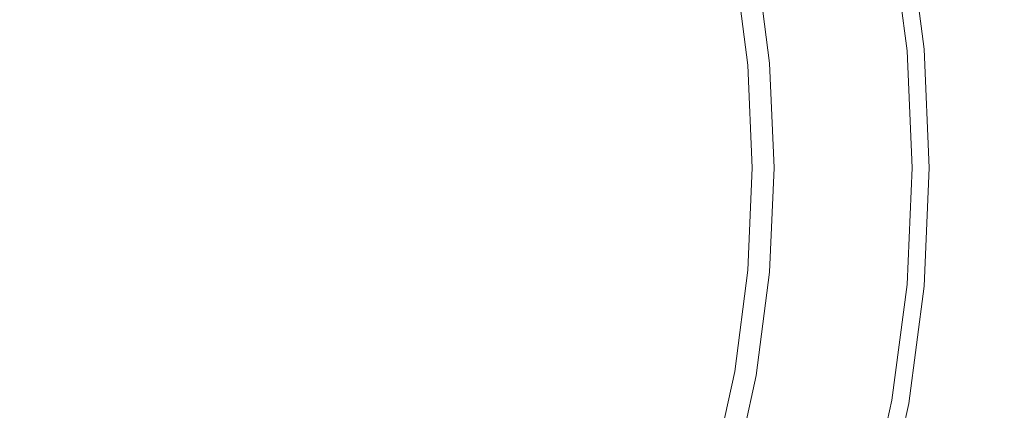
# Model space of a CAD drawing. Extents: x -322 to 322, y -440 to 0.
# Drawn here: x 9 to 37, y -226 to -215 of the extents above; entities that cross this region are included whole.
import ezdxf

# ---------------------------------------------------------------- set-up
doc = ezdxf.new("R2010")
doc.units = 0
doc.header["$LTSCALE"] = 500
doc.header["$MEASUREMENT"] = 0
doc.layers.add('CERAMIKA', color=253, linetype='Continuous')
doc.layers.add('CHROM', color=251, linetype='Continuous')

msp = doc.modelspace()

# ---------------------------------------------------------------- linework, layer by layer
at = {"layer": 'CERAMIKA', "lineweight": 0, "invisible_edges": 15}
for points in [[(14.973, -219.724, 66.44), (14.984, -205.291, 66.838), (1.077, -205.256, 66.832), (1.076, -219.724, 66.433)], [(28.82, -219.724, 66.489), (28.841, -205.392, 66.886), (14.984, -205.291, 66.838), (14.973, -219.724, 66.44)], [(42.569, -219.725, 66.614), (42.599, -205.554, 67.006), (28.841, -205.392, 66.886), (28.82, -219.724, 66.489)], [(10.7, -219.716), (1.05, -219.716), (1.05, -208.995, 0.003), (10.7, -209.042, 0.003)], [(20.302, -219.716), (10.7, -219.716), (10.7, -209.042, 0.003), (20.302, -209.136, 0.003)], [(29.811, -219.716, 0.001), (20.302, -219.716), (20.302, -209.136, 0.003), (29.809, -209.272, 0.005)], [(39.177, -219.716, 0.003), (29.811, -219.716, 0.001), (29.809, -209.272, 0.005), (39.172, -209.448, 0.007)], [(10.7, -219.716), (10.7, -230.389, 0.003), (1.05, -230.436, 0.003), (1.05, -219.716)], [(14.973, -219.724, 66.44), (1.076, -219.724, 66.433), (1.077, -234.194, 66.494), (14.984, -234.16, 66.502)], [(20.302, -219.716), (20.302, -230.296, 0.003), (10.7, -230.389, 0.003), (10.7, -219.716)], [(28.82, -219.724, 66.489), (14.973, -219.724, 66.44), (14.984, -234.16, 66.502), (28.841, -234.059, 66.554)], [(29.811, -219.716, 0.001), (29.809, -230.16, 0.005), (20.302, -230.296, 0.003), (20.302, -219.716)], [(42.569, -219.725, 66.614), (28.82, -219.724, 66.489), (28.841, -234.059, 66.554), (42.599, -233.897, 66.684)], [(39.177, -219.716, 0.003), (39.172, -229.983, 0.007), (29.809, -230.16, 0.005), (29.811, -219.716, 0.001)]]:
    msp.add_3dface(points, dxfattribs=at)
at = {"layer": 'CHROM', "lineweight": 0}
for points, invisible_edges in [([(34.092, -216.302, 73.139), (34.258, -216.285, 72.812), (33.83, -213.011, 72.811), (33.665, -213.045, 73.137)], 15), ([(34.321, -216.277, 70.574), (34.222, -216.286, 70.486), (33.794, -213.015, 70.486), (33.893, -212.997, 70.574)], 7), ([(34.258, -216.285, 72.812), (34.356, -216.274, 72.497), (33.928, -212.991, 72.497), (33.83, -213.011, 72.811)], 15), ([(34.321, -216.277, 70.574), (33.893, -212.997, 70.574), (33.952, -212.985, 70.723), (34.38, -216.271, 70.723)], 15), ([(34.356, -216.274, 72.497), (34.407, -216.27, 72.2), (33.977, -212.981, 72.2), (33.928, -212.991, 72.497)], 15), ([(34.38, -216.271, 70.723), (33.952, -212.985, 70.723), (33.981, -212.98, 70.946), (34.411, -216.269, 70.946)], 15), ([(34.407, -216.27, 72.2), (34.42, -216.268, 71.257), (33.992, -212.978, 71.257), (33.977, -212.981, 72.2)], 15), ([(34.411, -216.269, 70.946), (33.981, -212.98, 70.946), (33.992, -212.978, 71.257), (34.42, -216.268, 71.257)], 15), ([(32.4, -216.454, 70.43), (31.995, -213.346, 70.43), (32.834, -213.191, 70.441), (33.25, -216.375, 70.441)], 15), ([(33.034, -216.409, 74.155), (32.62, -213.259, 74.151), (32.032, -213.379, 74.485), (32.439, -216.47, 74.491)], 15), ([(33.034, -216.409, 74.155), (33.496, -216.362, 73.814), (33.077, -213.165, 73.812), (32.62, -213.259, 74.151)], 15), ([(34.222, -216.286, 70.486), (33.25, -216.375, 70.441), (32.834, -213.191, 70.441), (33.794, -213.015, 70.486)], 15), ([(33.496, -216.362, 73.814), (33.844, -216.327, 73.474), (33.421, -213.095, 73.473), (33.077, -213.165, 73.812)], 15), ([(33.844, -216.327, 73.474), (34.092, -216.302, 73.139), (33.665, -213.045, 73.137), (33.421, -213.095, 73.473)], 7), ([(31.471, -216.539, 70.328), (30.622, -216.616, 70.071), (30.242, -213.671, 70.071), (31.08, -213.516, 70.328)], 15), ([(31.696, -216.539, 74.82), (31.298, -213.517, 74.811), (30.402, -213.662, 75.128), (30.789, -216.612, 75.141)], 15), ([(31.471, -216.539, 70.328), (31.08, -213.516, 70.328), (31.995, -213.346, 70.43), (32.4, -216.454, 70.43)], 15), ([(32.439, -216.47, 74.491), (32.032, -213.379, 74.485), (31.298, -213.517, 74.811), (31.696, -216.539, 74.82)], 15), ([(7.144, -216.597, 77.307), (10.177, -216.645, 77.24), (10.073, -213.729, 77.201), (7.073, -213.635, 77.267)], 15), ([(10.177, -216.645, 77.24), (13.114, -216.699, 77.145), (12.973, -213.839, 77.107), (10.073, -213.729, 77.201)], 15), ([(29.701, -216.682, 75.448), (29.331, -213.806, 75.433), (28.068, -213.936, 75.721), (28.419, -216.746, 75.74)], 15), ([(29.65, -216.705, 68.94), (29.281, -213.848, 68.94), (29.629, -213.784, 69.598), (30.001, -216.673, 69.598)], 15), ([(30.789, -216.612, 75.141), (30.402, -213.662, 75.128), (29.331, -213.806, 75.433), (29.701, -216.682, 75.448)], 15), ([(30.622, -216.616, 70.071), (30.001, -216.673, 69.598), (29.629, -213.784, 69.598), (30.242, -213.671, 70.071)], 13), ([(13.114, -216.699, 77.145), (15.919, -216.752, 77.023), (15.745, -213.95, 76.987), (12.973, -213.839, 77.107)], 15), ([(15.919, -216.752, 77.023), (18.564, -216.8, 76.874), (18.354, -214.048, 76.84), (15.745, -213.95, 76.987)], 15), ([(18.564, -216.8, 76.874), (21.015, -216.834, 76.698), (20.772, -214.118, 76.667), (18.354, -214.048, 76.84)], 15), ([(19.925, -217.224, 66.629), (19.693, -214.893, 66.629), (28.805, -213.943, 66.838), (29.168, -216.753, 66.838)], 15), ([(26.925, -216.798, 76.013), (26.596, -214.045, 75.993), (24.9, -214.118, 76.242), (25.203, -216.834, 76.266)], 15), ([(28.419, -216.746, 75.74), (28.068, -213.936, 75.721), (26.596, -214.045, 75.993), (26.925, -216.798, 76.013)], 15), ([(29.168, -216.753, 66.838), (28.805, -213.943, 66.838), (29.028, -213.896, 66.976), (29.393, -216.73, 66.976)], 11), ([(29.393, -216.73, 66.976), (29.028, -213.896, 66.976), (29.084, -213.885, 67.162), (29.448, -216.724, 67.162)], 15), ([(29.65, -216.705, 68.94), (29.448, -216.724, 67.162), (29.084, -213.885, 67.162), (29.281, -213.848, 68.94)], 15), ([(21.015, -216.834, 76.698), (23.238, -216.847, 76.495), (22.964, -214.147, 76.468), (20.772, -214.118, 76.667)], 15), ([(25.203, -216.834, 76.266), (24.9, -214.118, 76.242), (22.964, -214.147, 76.468), (23.238, -216.847, 76.495)], 15), ([(8.802, -217.049, 66.629), (8.713, -214.533, 66.629), (11.184, -214.628, 66.629), (11.303, -217.095, 66.629)], 15), ([(11.303, -217.095, 66.629), (11.184, -214.628, 66.629), (13.545, -214.724, 66.629), (13.693, -217.142, 66.629)], 15), ([(13.693, -217.142, 66.629), (13.545, -214.724, 66.629), (15.768, -214.808, 66.629), (15.945, -217.183, 66.629)], 15), ([(15.945, -217.183, 66.629), (15.768, -214.808, 66.629), (17.826, -214.87, 66.629), (18.031, -217.212, 66.629)], 15), ([(18.031, -217.212, 66.629), (17.826, -214.87, 66.629), (19.693, -214.893, 66.629), (19.925, -217.224, 66.629)], 15), ([(34.364, -219.593, 70.486), (33.388, -219.593, 70.441), (33.25, -216.375, 70.441), (34.222, -216.286, 70.486)], 15), ([(33.984, -219.593, 73.475), (34.234, -219.593, 73.14), (34.092, -216.302, 73.139), (33.844, -216.327, 73.474)], 7), ([(34.234, -219.593, 73.14), (34.4, -219.593, 72.812), (34.258, -216.285, 72.812), (34.092, -216.302, 73.139)], 15), ([(34.464, -219.593, 70.574), (34.364, -219.593, 70.486), (34.222, -216.286, 70.486), (34.321, -216.277, 70.574)], 7), ([(34.4, -219.593, 72.812), (34.499, -219.593, 72.497), (34.356, -216.274, 72.497), (34.258, -216.285, 72.812)], 15), ([(34.464, -219.593, 70.574), (34.321, -216.277, 70.574), (34.38, -216.271, 70.723), (34.524, -219.593, 70.723)], 15), ([(34.499, -219.593, 72.497), (34.549, -219.593, 72.2), (34.407, -216.27, 72.2), (34.356, -216.274, 72.497)], 15), ([(34.524, -219.593, 70.723), (34.38, -216.271, 70.723), (34.411, -216.269, 70.946), (34.554, -219.593, 70.946)], 15), ([(34.549, -219.593, 72.2), (34.565, -219.593, 71.257), (34.42, -216.268, 71.257), (34.407, -216.27, 72.2)], 15), ([(34.554, -219.593, 70.946), (34.411, -216.269, 70.946), (34.42, -216.268, 71.257), (34.565, -219.593, 71.257)], 15), ([(31.603, -219.593, 70.328), (30.748, -219.593, 70.071), (30.622, -216.616, 70.071), (31.471, -216.539, 70.328)], 15), ([(31.828, -219.593, 74.824), (31.696, -216.539, 74.82), (30.789, -216.612, 75.141), (30.918, -219.593, 75.146)], 15), ([(31.603, -219.593, 70.328), (31.471, -216.539, 70.328), (32.4, -216.454, 70.43), (32.535, -219.593, 70.43)], 15), ([(32.575, -219.593, 74.494), (32.439, -216.47, 74.491), (31.696, -216.539, 74.82), (31.828, -219.593, 74.824)], 15), ([(32.535, -219.593, 70.43), (32.4, -216.454, 70.43), (33.25, -216.375, 70.441), (33.388, -219.593, 70.441)], 15), ([(33.171, -219.593, 74.156), (33.034, -216.409, 74.155), (32.439, -216.47, 74.491), (32.575, -219.593, 74.494)], 15), ([(33.171, -219.593, 74.156), (33.637, -219.593, 73.816), (33.496, -216.362, 73.814), (33.034, -216.409, 74.155)], 15), ([(33.637, -219.593, 73.816), (33.984, -219.593, 73.475), (33.844, -216.327, 73.474), (33.496, -216.362, 73.814)], 15), ([(7.172, -219.593, 77.321), (10.219, -219.593, 77.253), (10.177, -216.645, 77.24), (7.144, -216.597, 77.307)], 15), ([(10.219, -219.593, 77.253), (13.168, -219.593, 77.157), (13.114, -216.699, 77.145), (10.177, -216.645, 77.24)], 15), ([(13.168, -219.593, 77.157), (15.985, -219.593, 77.035), (15.919, -216.752, 77.023), (13.114, -216.699, 77.145)], 15), ([(15.985, -219.593, 77.035), (18.643, -219.593, 76.886), (18.564, -216.8, 76.874), (15.919, -216.752, 77.023)], 15), ([(18.643, -219.593, 76.886), (21.104, -219.593, 76.709), (21.015, -216.834, 76.698), (18.564, -216.8, 76.874)], 15), ([(20.009, -219.593, 66.629), (19.925, -217.224, 66.629), (29.168, -216.753, 66.838), (29.289, -219.593, 66.838)], 15), ([(21.104, -219.593, 76.709), (23.336, -219.593, 76.506), (23.238, -216.847, 76.495), (21.015, -216.834, 76.698)], 15), ([(25.31, -219.593, 76.276), (25.203, -216.834, 76.266), (23.238, -216.847, 76.495), (23.336, -219.593, 76.506)], 15), ([(27.039, -219.593, 76.022), (26.925, -216.798, 76.013), (25.203, -216.834, 76.266), (25.31, -219.593, 76.276)], 15), ([(28.539, -219.593, 75.747), (28.419, -216.746, 75.74), (26.925, -216.798, 76.013), (27.039, -219.593, 76.022)], 15), ([(29.827, -219.593, 75.454), (29.701, -216.682, 75.448), (28.419, -216.746, 75.74), (28.539, -219.593, 75.747)], 15), ([(29.289, -219.593, 66.838), (29.168, -216.753, 66.838), (29.393, -216.73, 66.976), (29.514, -219.593, 66.976)], 11), ([(29.514, -219.593, 66.976), (29.393, -216.73, 66.976), (29.448, -216.724, 67.162), (29.571, -219.593, 67.162)], 15), ([(29.772, -219.593, 68.94), (29.571, -219.593, 67.162), (29.448, -216.724, 67.162), (29.65, -216.705, 68.94)], 15), ([(29.772, -219.593, 68.94), (29.65, -216.705, 68.94), (30.001, -216.673, 69.598), (30.125, -219.593, 69.598)], 15), ([(30.918, -219.593, 75.146), (30.789, -216.612, 75.141), (29.701, -216.682, 75.448), (29.827, -219.593, 75.454)], 15), ([(30.748, -219.593, 70.071), (30.125, -219.593, 69.598), (30.001, -216.673, 69.598), (30.622, -216.616, 70.071)], 13), ([(8.837, -219.593, 66.629), (8.802, -217.049, 66.629), (11.303, -217.095, 66.629), (11.348, -219.593, 66.629)], 15), ([(11.348, -219.593, 66.629), (11.303, -217.095, 66.629), (13.693, -217.142, 66.629), (13.75, -219.593, 66.629)], 15), ([(13.75, -219.593, 66.629), (13.693, -217.142, 66.629), (15.945, -217.183, 66.629), (16.011, -219.593, 66.629)], 15), ([(16.011, -219.593, 66.629), (15.945, -217.183, 66.629), (18.031, -217.212, 66.629), (18.106, -219.593, 66.629)], 15), ([(18.106, -219.593, 66.629), (18.031, -217.212, 66.629), (19.925, -217.224, 66.629), (20.009, -219.593, 66.629)], 15), ([(7.172, -219.593, 77.321), (7.144, -222.588, 77.307), (10.177, -222.54, 77.24), (10.219, -219.593, 77.253)], 15), ([(8.837, -219.593, 66.629), (11.348, -219.593, 66.629), (11.303, -222.089, 66.629), (8.802, -222.136, 66.629)], 15), ([(10.219, -219.593, 77.253), (10.177, -222.54, 77.24), (13.114, -222.486, 77.145), (13.168, -219.593, 77.157)], 15), ([(11.348, -219.593, 66.629), (13.75, -219.593, 66.629), (13.693, -222.043, 66.629), (11.303, -222.089, 66.629)], 15), ([(13.168, -219.593, 77.157), (13.114, -222.486, 77.145), (15.919, -222.433, 77.023), (15.985, -219.593, 77.035)], 15), ([(13.75, -219.593, 66.629), (16.011, -219.593, 66.629), (15.945, -222.003, 66.629), (13.693, -222.043, 66.629)], 15), ([(15.985, -219.593, 77.035), (15.919, -222.433, 77.023), (18.564, -222.385, 76.874), (18.643, -219.593, 76.886)], 15), ([(16.011, -219.593, 66.629), (18.106, -219.593, 66.629), (18.031, -221.973, 66.629), (15.945, -222.003, 66.629)], 15), ([(18.106, -219.593, 66.629), (20.009, -219.593, 66.629), (19.925, -221.962, 66.629), (18.031, -221.973, 66.629)], 15), ([(18.643, -219.593, 76.886), (18.564, -222.385, 76.874), (21.015, -222.352, 76.698), (21.104, -219.593, 76.709)], 15), ([(20.009, -219.593, 66.629), (29.289, -219.593, 66.838), (29.168, -222.433, 66.838), (19.925, -221.962, 66.629)], 15), ([(21.104, -219.593, 76.709), (21.015, -222.352, 76.698), (23.238, -222.338, 76.495), (23.336, -219.593, 76.506)], 15), ([(25.31, -219.593, 76.276), (23.336, -219.593, 76.506), (23.238, -222.338, 76.495), (25.203, -222.352, 76.266)], 15), ([(27.039, -219.593, 76.022), (25.31, -219.593, 76.276), (25.203, -222.352, 76.266), (26.925, -222.387, 76.013)], 15), ([(28.539, -219.593, 75.747), (27.039, -219.593, 76.022), (26.925, -222.387, 76.013), (28.419, -222.439, 75.74)], 15), ([(29.827, -219.593, 75.454), (28.539, -219.593, 75.747), (28.419, -222.439, 75.74), (29.701, -222.503, 75.448)], 15), ([(29.289, -219.593, 66.838), (29.514, -219.593, 66.976), (29.393, -222.455, 66.976), (29.168, -222.433, 66.838)], 13), ([(29.514, -219.593, 66.976), (29.571, -219.593, 67.162), (29.448, -222.462, 67.162), (29.393, -222.455, 66.976)], 15), ([(29.772, -219.593, 68.94), (29.65, -222.48, 68.94), (29.448, -222.462, 67.162), (29.571, -219.593, 67.162)], 15), ([(29.772, -219.593, 68.94), (30.125, -219.593, 69.598), (30.001, -222.512, 69.598), (29.65, -222.48, 68.94)], 13), ([(30.918, -219.593, 75.146), (29.827, -219.593, 75.454), (29.701, -222.503, 75.448), (30.789, -222.574, 75.141)], 15), ([(30.748, -219.593, 70.071), (30.622, -222.569, 70.071), (30.001, -222.512, 69.598), (30.125, -219.593, 69.598)], 15), ([(31.603, -219.593, 70.328), (31.471, -222.647, 70.328), (30.622, -222.569, 70.071), (30.748, -219.593, 70.071)], 15), ([(31.828, -219.593, 74.824), (30.918, -219.593, 75.146), (30.789, -222.574, 75.141), (31.696, -222.646, 74.82)], 15), ([(31.603, -219.593, 70.328), (32.535, -219.593, 70.43), (32.4, -222.732, 70.43), (31.471, -222.647, 70.328)], 15), ([(32.575, -219.593, 74.494), (31.828, -219.593, 74.824), (31.696, -222.646, 74.82), (32.439, -222.715, 74.491)], 15), ([(32.535, -219.593, 70.43), (33.388, -219.593, 70.441), (33.25, -222.81, 70.441), (32.4, -222.732, 70.43)], 15), ([(33.171, -219.593, 74.156), (32.575, -219.593, 74.494), (32.439, -222.715, 74.491), (33.034, -222.777, 74.155)], 15), ([(33.171, -219.593, 74.156), (33.034, -222.777, 74.155), (33.496, -222.823, 73.814), (33.637, -219.593, 73.816)], 15), ([(34.364, -219.593, 70.486), (34.222, -222.899, 70.486), (33.25, -222.81, 70.441), (33.388, -219.593, 70.441)], 15), ([(33.637, -219.593, 73.816), (33.496, -222.823, 73.814), (33.844, -222.859, 73.474), (33.984, -219.593, 73.475)], 11), ([(33.984, -219.593, 73.475), (33.844, -222.859, 73.474), (34.092, -222.884, 73.139), (34.234, -219.593, 73.14)], 15), ([(34.234, -219.593, 73.14), (34.092, -222.884, 73.139), (34.258, -222.9, 72.812), (34.4, -219.593, 72.812)], 15), ([(34.464, -219.593, 70.574), (34.321, -222.908, 70.574), (34.222, -222.899, 70.486), (34.364, -219.593, 70.486)], 14), ([(34.4, -219.593, 72.812), (34.258, -222.9, 72.812), (34.356, -222.911, 72.497), (34.499, -219.593, 72.497)], 15), ([(34.464, -219.593, 70.574), (34.524, -219.593, 70.723), (34.38, -222.914, 70.723), (34.321, -222.908, 70.574)], 15), ([(34.499, -219.593, 72.497), (34.356, -222.911, 72.497), (34.407, -222.916, 72.2), (34.549, -219.593, 72.2)], 15), ([(34.524, -219.593, 70.723), (34.554, -219.593, 70.946), (34.411, -222.916, 70.946), (34.38, -222.914, 70.723)], 15), ([(34.549, -219.593, 72.2), (34.407, -222.916, 72.2), (34.42, -222.917, 71.257), (34.565, -219.593, 71.257)], 15), ([(34.554, -219.593, 70.946), (34.565, -219.593, 71.257), (34.42, -222.917, 71.257), (34.411, -222.916, 70.946)], 15), ([(8.802, -222.136, 66.629), (11.303, -222.089, 66.629), (11.184, -224.557, 66.629), (8.713, -224.652, 66.629)], 15), ([(11.303, -222.089, 66.629), (13.693, -222.043, 66.629), (13.545, -224.462, 66.629), (11.184, -224.557, 66.629)], 15), ([(13.693, -222.043, 66.629), (15.945, -222.003, 66.629), (15.768, -224.377, 66.629), (13.545, -224.462, 66.629)], 15), ([(15.945, -222.003, 66.629), (18.031, -221.973, 66.629), (17.826, -224.316, 66.629), (15.768, -224.377, 66.629)], 15), ([(18.031, -221.973, 66.629), (19.925, -221.962, 66.629), (19.693, -224.292, 66.629), (17.826, -224.316, 66.629)], 15), ([(19.925, -221.962, 66.629), (29.168, -222.433, 66.838), (28.805, -225.242, 66.838), (19.693, -224.292, 66.629)], 15), ([(18.564, -222.385, 76.874), (18.354, -225.137, 76.84), (20.772, -225.067, 76.667), (21.015, -222.352, 76.698)], 15), ([(21.015, -222.352, 76.698), (20.772, -225.067, 76.667), (22.964, -225.038, 76.468), (23.238, -222.338, 76.495)], 15), ([(25.203, -222.352, 76.266), (23.238, -222.338, 76.495), (22.964, -225.038, 76.468), (24.9, -225.067, 76.242)], 15), ([(26.925, -222.387, 76.013), (25.203, -222.352, 76.266), (24.9, -225.067, 76.242), (26.596, -225.141, 75.993)], 15), ([(7.144, -222.588, 77.307), (7.073, -225.551, 77.267), (10.073, -225.456, 77.201), (10.177, -222.54, 77.24)], 15), ([(10.177, -222.54, 77.24), (10.073, -225.456, 77.201), (12.973, -225.346, 77.107), (13.114, -222.486, 77.145)], 15), ([(13.114, -222.486, 77.145), (12.973, -225.346, 77.107), (15.745, -225.236, 76.987), (15.919, -222.433, 77.023)], 15), ([(15.919, -222.433, 77.023), (15.745, -225.236, 76.987), (18.354, -225.137, 76.84), (18.564, -222.385, 76.874)], 15), ([(28.419, -222.439, 75.74), (26.925, -222.387, 76.013), (26.596, -225.141, 75.993), (28.068, -225.249, 75.721)], 15), ([(29.701, -222.503, 75.448), (28.419, -222.439, 75.74), (28.068, -225.249, 75.721), (29.331, -225.38, 75.433)], 15), ([(29.168, -222.433, 66.838), (29.393, -222.455, 66.976), (29.028, -225.289, 66.976), (28.805, -225.242, 66.838)], 15), ([(29.393, -222.455, 66.976), (29.448, -222.462, 67.162), (29.084, -225.3, 67.162), (29.028, -225.289, 66.976)], 7), ([(29.65, -222.48, 68.94), (29.281, -225.337, 68.94), (29.084, -225.3, 67.162), (29.448, -222.462, 67.162)], 15), ([(29.65, -222.48, 68.94), (30.001, -222.512, 69.598), (29.629, -225.401, 69.598), (29.281, -225.337, 68.94)], 13), ([(30.789, -222.574, 75.141), (29.701, -222.503, 75.448), (29.331, -225.38, 75.433), (30.402, -225.523, 75.128)], 15), ([(30.622, -222.569, 70.071), (30.242, -225.515, 70.071), (29.629, -225.401, 69.598), (30.001, -222.512, 69.598)], 15), ([(31.471, -222.647, 70.328), (31.08, -225.67, 70.328), (30.242, -225.515, 70.071), (30.622, -222.569, 70.071)], 15), ([(31.696, -222.646, 74.82), (30.789, -222.574, 75.141), (30.402, -225.523, 75.128), (31.298, -225.669, 74.811)], 15), ([(31.471, -222.647, 70.328), (32.4, -222.732, 70.43), (31.995, -225.839, 70.43), (31.08, -225.67, 70.328)], 15), ([(32.439, -222.715, 74.491), (31.696, -222.646, 74.82), (31.298, -225.669, 74.811), (32.032, -225.806, 74.485)], 15), ([(32.4, -222.732, 70.43), (33.25, -222.81, 70.441), (32.834, -225.994, 70.441), (31.995, -225.839, 70.43)], 15), ([(33.034, -222.777, 74.155), (32.439, -222.715, 74.491), (32.032, -225.806, 74.485), (32.62, -225.927, 74.151)], 15), ([(33.034, -222.777, 74.155), (32.62, -225.927, 74.151), (33.077, -226.02, 73.812), (33.496, -222.823, 73.814)], 15), ([(34.222, -222.899, 70.486), (33.794, -226.171, 70.486), (32.834, -225.994, 70.441), (33.25, -222.81, 70.441)], 15), ([(33.496, -222.823, 73.814), (33.077, -226.02, 73.812), (33.421, -226.09, 73.473), (33.844, -222.859, 73.474)], 11), ([(33.844, -222.859, 73.474), (33.421, -226.09, 73.473), (33.665, -226.141, 73.137), (34.092, -222.884, 73.139)], 15), ([(34.092, -222.884, 73.139), (33.665, -226.141, 73.137), (33.83, -226.174, 72.811), (34.258, -222.9, 72.812)], 15), ([(34.321, -222.908, 70.574), (33.893, -226.189, 70.574), (33.794, -226.171, 70.486), (34.222, -222.899, 70.486)], 14), ([(34.258, -222.9, 72.812), (33.83, -226.174, 72.811), (33.928, -226.194, 72.497), (34.356, -222.911, 72.497)], 15), ([(34.321, -222.908, 70.574), (34.38, -222.914, 70.723), (33.952, -226.2, 70.723), (33.893, -226.189, 70.574)], 15), ([(34.356, -222.911, 72.497), (33.928, -226.194, 72.497), (33.977, -226.204, 72.2), (34.407, -222.916, 72.2)], 15), ([(34.38, -222.914, 70.723), (34.411, -222.916, 70.946), (33.981, -226.205, 70.946), (33.952, -226.2, 70.723)], 15), ([(34.407, -222.916, 72.2), (33.977, -226.204, 72.2), (33.992, -226.207, 71.257), (34.42, -222.917, 71.257)], 15), ([(34.411, -222.916, 70.946), (34.42, -222.917, 71.257), (33.992, -226.207, 71.257), (33.981, -226.205, 70.946)], 15), ([(17.826, -224.316, 66.629), (19.693, -224.292, 66.629), (19.328, -226.543, 66.629), (17.509, -226.583, 66.629)], 15), ([(19.693, -224.292, 66.629), (28.805, -225.242, 66.838), (28.201, -227.994, 66.838), (19.328, -226.543, 66.629)], 15), ([(8.713, -224.652, 66.629), (11.184, -224.557, 66.629), (11.011, -226.967, 66.629), (8.586, -227.113, 66.629)], 15), ([(11.184, -224.557, 66.629), (13.545, -224.462, 66.629), (13.324, -226.816, 66.629), (11.011, -226.967, 66.629)], 15), ([(13.545, -224.462, 66.629), (15.768, -224.377, 66.629), (15.499, -226.681, 66.629), (13.324, -226.816, 66.629)], 15), ([(15.768, -224.377, 66.629), (17.826, -224.316, 66.629), (17.509, -226.583, 66.629), (15.499, -226.681, 66.629)], 15), ([(18.354, -225.137, 76.84), (18.04, -227.807, 76.785), (20.402, -227.694, 76.618), (20.772, -225.067, 76.667)], 15), ([(20.772, -225.067, 76.667), (20.402, -227.694, 76.618), (22.539, -227.648, 76.423), (22.964, -225.038, 76.468)], 15), ([(24.9, -225.067, 76.242), (22.964, -225.038, 76.468), (22.539, -227.648, 76.423), (24.42, -227.694, 76.203)], 15), ([(26.596, -225.141, 75.993), (24.9, -225.067, 76.242), (24.42, -227.694, 76.203), (26.066, -227.812, 75.96)], 15), ([(10.073, -225.456, 77.201), (9.924, -228.308, 77.135), (12.772, -228.139, 77.044), (12.973, -225.346, 77.107)], 15), ([(12.973, -225.346, 77.107), (12.772, -228.139, 77.044), (15.489, -227.964, 76.927), (15.745, -225.236, 76.987)], 15), ([(15.745, -225.236, 76.987), (15.489, -227.964, 76.927), (18.04, -227.807, 76.785), (18.354, -225.137, 76.84)], 15), ([(28.068, -225.249, 75.721), (26.596, -225.141, 75.993), (26.066, -227.812, 75.96), (27.493, -227.984, 75.695)], 15), ([(29.331, -225.38, 75.433), (28.068, -225.249, 75.721), (27.493, -227.984, 75.695), (28.719, -228.189, 75.411)], 15), ([(28.805, -225.242, 66.838), (29.028, -225.289, 66.976), (28.419, -228.063, 66.976), (28.201, -227.994, 66.838)], 13), ([(29.028, -225.289, 66.976), (29.084, -225.3, 67.162), (28.473, -228.08, 67.162), (28.419, -228.063, 66.976)], 15), ([(29.281, -225.337, 68.94), (28.668, -228.133, 68.94), (28.473, -228.08, 67.162), (29.084, -225.3, 67.162)], 15), ([(29.281, -225.337, 68.94), (29.629, -225.401, 69.598), (29.007, -228.229, 69.598), (28.668, -228.133, 68.94)], 13), ([(30.402, -225.523, 75.128), (29.331, -225.38, 75.433), (28.719, -228.189, 75.411), (29.763, -228.408, 75.111)], 15), ([(7.073, -225.551, 77.267), (6.977, -228.452, 77.201), (9.924, -228.308, 77.135), (10.073, -225.456, 77.201)], 15), ([(30.242, -225.515, 70.071), (29.606, -228.398, 70.071), (29.007, -228.229, 69.598), (29.629, -225.401, 69.598)], 15), ([(31.08, -225.67, 70.328), (30.427, -228.628, 70.328), (29.606, -228.398, 70.071), (30.242, -225.515, 70.071)], 15), ([(31.298, -225.669, 74.811), (30.402, -225.523, 75.128), (29.763, -228.408, 75.111), (30.636, -228.626, 74.799)], 15), ([(31.08, -225.67, 70.328), (31.995, -225.839, 70.43), (31.323, -228.88, 70.43), (30.427, -228.628, 70.328)], 15), ([(32.032, -225.806, 74.485), (31.298, -225.669, 74.811), (30.636, -228.626, 74.799), (31.354, -228.832, 74.475)], 15), ([(31.995, -225.839, 70.43), (32.834, -225.994, 70.441), (32.145, -229.111, 70.441), (31.323, -228.88, 70.43)], 15), ([(32.62, -225.927, 74.151), (32.032, -225.806, 74.485), (31.354, -228.832, 74.475), (31.932, -229.01, 74.144)], 15), ([(32.62, -225.927, 74.151), (31.932, -229.01, 74.144), (32.38, -229.15, 73.807), (33.077, -226.02, 73.812)], 15), ([(33.794, -226.171, 70.486), (33.084, -229.374, 70.486), (32.145, -229.111, 70.441), (32.834, -225.994, 70.441)], 15), ([(33.077, -226.02, 73.812), (32.38, -229.15, 73.807), (32.717, -229.254, 73.469), (33.421, -226.09, 73.473)], 15), ([(33.421, -226.09, 73.473), (32.717, -229.254, 73.469), (32.956, -229.329, 73.136), (33.665, -226.141, 73.137)], 14), ([(33.665, -226.141, 73.137), (32.956, -229.329, 73.136), (33.118, -229.379, 72.81), (33.83, -226.174, 72.811)], 15), ([(33.893, -226.189, 70.574), (33.179, -229.401, 70.574), (33.084, -229.374, 70.486), (33.794, -226.171, 70.486)], 15), ([(33.83, -226.174, 72.811), (33.118, -229.379, 72.81), (33.213, -229.408, 72.497), (33.928, -226.194, 72.497)], 15), ([(33.893, -226.189, 70.574), (33.952, -226.2, 70.723), (33.237, -229.417, 70.723), (33.179, -229.401, 70.574)], 7), ([(33.928, -226.194, 72.497), (33.213, -229.408, 72.497), (33.261, -229.424, 72.2), (33.977, -226.204, 72.2)], 15), ([(33.952, -226.2, 70.723), (33.981, -226.205, 70.946), (33.265, -229.425, 70.946), (33.237, -229.417, 70.723)], 15), ([(33.977, -226.204, 72.2), (33.261, -229.424, 72.2), (33.275, -229.428, 71.257), (33.992, -226.207, 71.257)], 15), ([(33.981, -226.205, 70.946), (33.992, -226.207, 71.257), (33.275, -229.428, 71.257), (33.265, -229.425, 70.946)], 15)]:
    msp.add_3dface(points, dxfattribs=dict(at, invisible_edges=invisible_edges))

doc.saveas('drawing.dxf')
